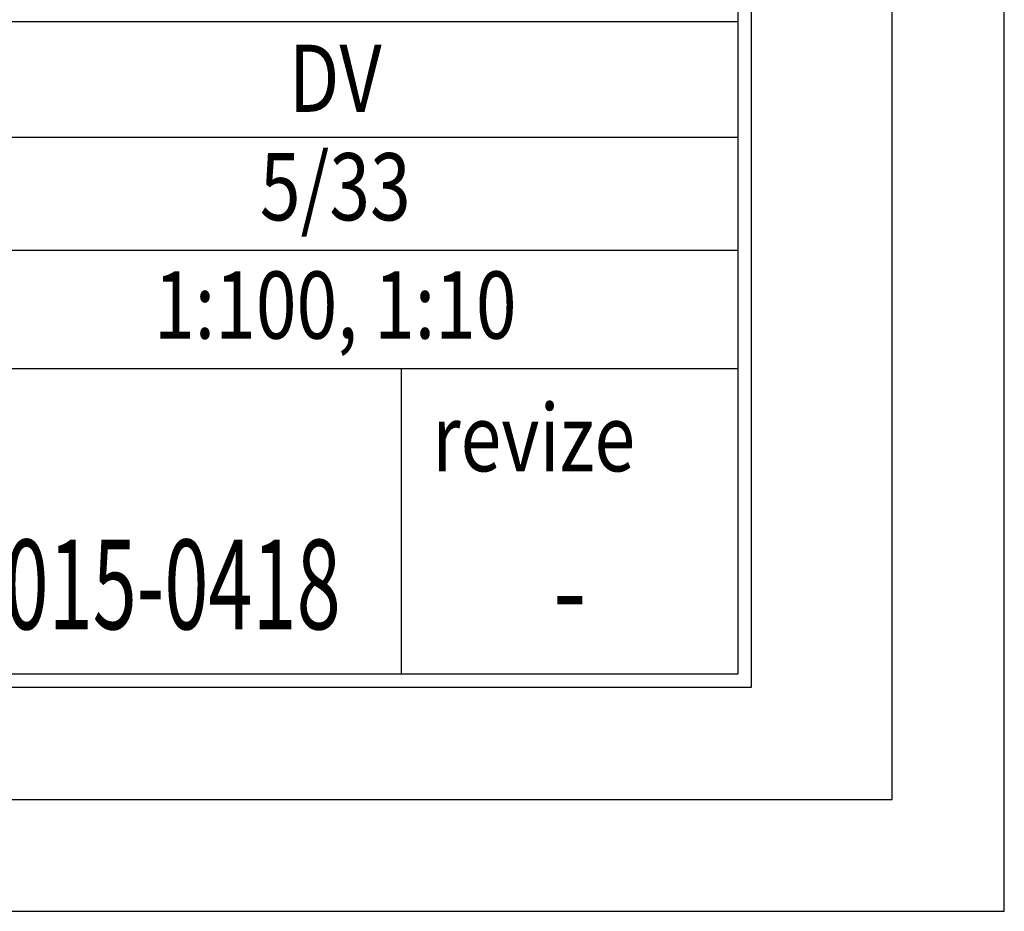
# Model space of a CAD drawing. Units: millimetres. Extents: x 975790 to 1094590, y -806285 to -722285.
# Drawn here: x 1090195 to 1094590, y -806285 to -802303 of the extents above; entities that cross this region are included whole.
import ezdxf
from ezdxf.enums import TextEntityAlignment as Align

# ---------------------------------------------------------------- set-up
doc = ezdxf.new("R2010")
doc.units = ezdxf.units.MM
doc.header["$LTSCALE"] = 0.3
for name, color, linetype in [('KOTY', 3, 'Continuous'), ('POPIS3', 4, 'Continuous'), ('POPIS9', 1, 'Continuous'), ('PROFIL', 6, 'Continuous')]:
    doc.layers.add(name, color=color, linetype=linetype)
doc.styles.add('ITALICC', font='italicc', dxfattribs={"width": 0.8, "height": 0.3})
doc.styles.add('ROMANC', font='romanc', dxfattribs={"width": 0.8, "height": 0.3})

# ---------------------------------------------------------------- blocks, each defined once
blk = doc.blocks.new('RAZ_CB')
at = {"layer": 'POPIS3'}
for p, q in [((-62.068, 29.732), (-0.594, 29.732)), ((-62.068, 24.569), (-0.594, 24.569)), ((-62.068, 19.527), (-0.594, 19.527)), ((-15.603, 0.594), (-15.603, 14.243))]:
    blk.add_line(p, q, dxfattribs=at)
at = {"layer": 'POPIS9'}
for p, q in [((0, 72.106), (0, 0)), ((0, 0), (-186.502, 0))]:
    blk.add_line(p, q, dxfattribs=at)
at = {"layer": 'PROFIL'}
for p, q in [((-0.594, 71.512), (-0.594, 0.594)), ((-62.068, 14.243), (-0.594, 14.243)), ((-0.594, 0.594), (-185.908, 0.594))]:
    blk.add_line(p, q, dxfattribs=at)
at = {"layer": 'POPIS3', "style": 'ITALICC', "width": 0.8}
blk.add_text('revize', height=3, dxfattribs=at).set_placement((-14.238, 9.649))
at = {"layer": 'POPIS3', "style": 'ROMANC', "width": 0.8}
blk.add_attdef('PROJEKTANT', (-184.7, 60.052), '', height=3, dxfattribs=at)
for tag, height, p in [('FORMAT', 3, (-18.561, 35.984)), ('DATUM', 3, (-18.561, 30.633)), ('STUPEN', 3, (-18.561, 25.701)), ('C.ZAKAZKY', 3, (-18.561, 20.856)), ('MERITKO', 3, (-18.561, 15.572)), ('REV', 4, (-8.098, 2.367))]:
    blk.add_attdef(tag, text='', height=height, dxfattribs=at).set_placement(p, align=Align.CENTER)
blk.add_attdef('CISLO', text='', height=4, dxfattribs=at).set_placement((-19.776, 2.597), align=Align.RIGHT)
at = {"layer": 'PROFIL', "style": 'ROMANC', "width": 0.8}
blk.add_attdef('VYKRES', text='', height=5, dxfattribs=at).set_placement((-123.988, 2.597), align=Align.CENTER)
blk = doc.blocks.new('a0')
at = {"color": 4}
for points in [[(0, 0), (0, 297), (-10, 297), (0, 297), (0, 594), (-10, 594), (0, 594), (0, 840), (-210, 840), (-210, 830), (-210, 840), (-420, 840)], [(-420, 0), (-210, 0), (-210, 10), (-210, 0), (0, 0), (0, 297), (-10, 297), (-5, 297), (-5, 835), (-1183, 835)], [(-1183, 5), (-5, 5), (-5, 297)]]:
    blk.add_lwpolyline(points, dxfattribs=at)

msp = doc.modelspace()

# ---------------------------------------------------------------- block references
at = {"xscale": 100, "yscale": 100, "zscale": 100}
msp.add_blockref('a0', (1094590, -806284.6), dxfattribs=at)
at = {"layer": 'KOTY'}
ref = msp.add_blockref('RAZ_CB', (1093459.7, -805284.6), dxfattribs=dict(at, xscale=100, yscale=100, zscale=100))
ref.add_attrib('CISLO', 'KL-CB 2015-0418', dxfattribs={"layer": 'POPIS3', "height": 400, "style": 'ROMANC', "width": 0.65}).set_placement((1091627.8, -805025), align=Align.RIGHT)
ref.add_attrib('REV', '-', dxfattribs={"layer": 'POPIS3', "height": 400, "style": 'ROMANC', "width": 0.8}).set_placement((1092649.8, -805048), align=Align.CENTER)
ref.add_attrib('C.ZAKAZKY', '5/33', dxfattribs={"layer": 'POPIS3', "height": 300, "style": 'ROMANC', "width": 0.8}).set_placement((1091603.5, -803199), align=Align.CENTER)
ref.add_attrib('STUPEN', 'DV', dxfattribs={"layer": 'POPIS3', "height": 300, "style": 'ROMANC', "width": 0.8}).set_placement((1091603.5, -802714.5), align=Align.CENTER)
ref.add_attrib('MERITKO', '1:100, 1:10', dxfattribs={"layer": 'POPIS3', "height": 300, "style": 'ROMANC', "width": 0.8}).set_placement((1091603.5, -803727.4), align=Align.CENTER)

doc.saveas('drawing.dxf')
